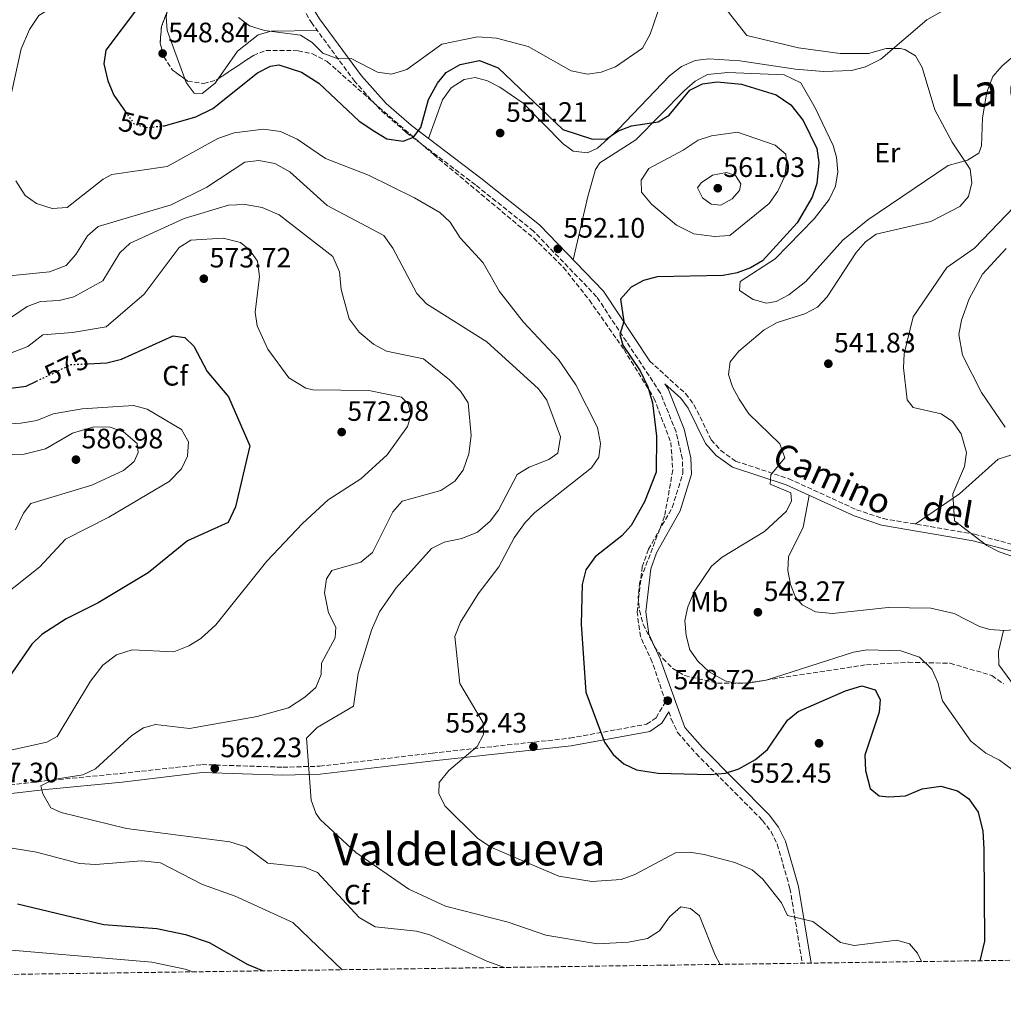
# Model space of a CAD drawing. Units: metres. Extents: x 598313 to 601796, y 4650468 to 4652829.
# Drawn here: x 600109 to 600460, y 4650482 to 4650833 of the extents above; entities that cross this region are included whole.
import ezdxf
from ezdxf.enums import TextEntityAlignment as Align

# ---------------------------------------------------------------- set-up
doc = ezdxf.new("R2010")
doc.units = ezdxf.units.M
doc.header["$MEASUREMENT"] = 0
doc.linetypes.add('DGN Style 3', pattern=[2.435890702152634, 1.739921930109024, -0.6959687720436097])
doc.linetypes.add('DGN Style 5', pattern=[1.217945351076317, 0.5219765790327072, -0.6959687720436097])
for name, color, linetype, lineweight in [('Camino', 7, 'DGN Style 3', 0), ('Cota de curva de nivel directora', 7, 'Continuous', 0), ('Cota de punto acotado terreno', 7, 'Continuous', 0), ('Curva de nivel directora', 30, 'Continuous', 30), ('Curva de nivel directora no vista', 30, 'DGN Style 5', 30), ('Curva de nivel intermedia', 30, 'Continuous', 0), ('Etiqueta de uso rústico', 92, 'Continuous', 0), ('Etiqueta de zona arbolada', 92, 'Continuous', 0), ('Línea de cambio de uso (parcela vista)', 92, 'Continuous', 0), ('Margen derecho', 7, 'Continuous', 0), ('Punto acotado terreno (símbolo)', 7, 'Continuous', 0), ('Texto de Área (paraje) menor', 7, 'Continuous', 0), ('Zona arbolada', 92, 'DGN Style 3', 0)]:
    doc.layers.add(name, color=color, linetype=linetype, lineweight=lineweight)
doc.styles.add('Style-Arial', font='arial.ttf')

# ---------------------------------------------------------------- blocks, each defined once
blk = doc.blocks.new('5PATER')
at = {"layer": 'Punto acotado terreno (símbolo)', "linetype": 'Continuous', "lineweight": 0}
h = blk.add_hatch(color=51, dxfattribs=at)
edge = h.paths.add_edge_path()
edge.add_ellipse((0, 0), major_axis=(-0.1095731443231308, -0.1110710700762829), ratio=0.9994222409660317, start_angle=0, end_angle=360)

msp = doc.modelspace()

# ---------------------------------------------------------------- linework, layer by layer
at = {"layer": 'Camino', "color": 7, "linetype": 'DGN Style 3', "lineweight": 0}
for points in [[(600098.5900000002, 4650559.170000004, 567.429999999993), (600118.3200000002, 4650561.430000001, 565.0700000000071), (600145.510000001, 4650564.100000001, 563.8800000000048), (600174.230000001, 4650567.250000001, 562.3899999999995), (600203.0799999982, 4650566.330000003, 560.3999999999943), (600216.23, 4650566.680000001, 559.279999999999), (600256.4400000009, 4650571.350000002, 556.1900000000023), (600305.4099999992, 4650576.690000002, 550.4100000000036), (600332.7800000013, 4650581.670000002, 548.6499999999943), (600336.1599999986, 4650583.980000001, 548.4100000000036), (600339.5100000014, 4650589.620000003, 549.029999999999), (600334.7600000016, 4650603.850000001, 547.6999999999971), (600330.5799999974, 4650612.930000001, 547.1499999999943), (600329.3799999993, 4650621.660000003, 547.0399999999937), (600331.1999999988, 4650637.809999999, 546.8999999999943), (600333.4099999993, 4650644.060000001, 546.8999999999943), (600341.9099999998, 4650658.989999999, 548.0099999999948), (600345.6900000017, 4650671.210000001, 548.5), (600345.4999999994, 4650676.250000002, 548.6199999999955), (600343.2399999974, 4650685.980000001, 548.7200000000013), (600337.6499999973, 4650699.890000001, 548.6199999999955), (600314.9400000002, 4650734.16, 550.3899999999994), (600292.4600000009, 4650757.530000002, 551.6699999999983), (600271.780000001, 4650774.020000001, 551.6100000000007), (600246.9600000015, 4650792.860000002, 548.9900000000052), (600237.7600000015, 4650800.899999999, 546.929999999993), (600228.699999998, 4650810.95, 545.4700000000012), (600213.55, 4650831.580000003, 544.1900000000024), (600204.0899999985, 4650846.890000002, 543.3699999999953)], [(600333.8799999988, 4650711.180000001, 548.8999999999943), (600346.6900000008, 4650699.530000002, 548.4700000000012), (600349.6499999979, 4650695.630000001, 548.1399999999995), (600355.8099999981, 4650683.100000002, 546.6999999999971), (600359.1599999986, 4650679.32, 546.3200000000071), (600364.4699999995, 4650675.480000001, 545.8099999999977), (600383.4100000004, 4650669.230000001, 543.9600000000065), (600407.6299999986, 4650658.170000004, 541.4799999999959), (600417.07, 4650655.02, 540.4400000000024), (600449.6299999976, 4650649.430000001, 540.0500000000029), (600468.9299999984, 4650644.25, 539.7400000000054)], [(600340.6700000014, 4650586.13, 547.6999999999971), (600341.5599999989, 4650583.480000001, 549.029999999999), (600343.8200000009, 4650578.739999999, 549.3399999999965), (600350.39, 4650571.190000001, 549.6199999999953), (600374.1200000009, 4650547.320000002, 552.25), (600377.1000000006, 4650543.32, 552.6900000000023), (600379.3299999967, 4650538.830000003, 553.1300000000048), (600383.8700000008, 4650523.07, 554.4499999999972), (600388.2600000007, 4650496.410000001, 556.1000000000058)]]:
    msp.add_polyline3d(points, dxfattribs=at)
at = {"layer": 'Curva de nivel directora', "color": 30, "linetype": 'Continuous', "lineweight": 30, "flags": 128}
for points, elevation in [([(600151.3099999991, 4650837.080000003), (600139.9900000002, 4650822.11), (600139.2399999992, 4650817.160000003), (600140.7100000001, 4650811.2), (600142.8600000002, 4650806.039999999), (600147.0199999999, 4650800.130000002)], 550.0000000000001), ([(600160.5000000002, 4650795.050000002), (600160.9000000004, 4650795.090000002), (600172.0800000007, 4650798.260000001), (600178.1499999992, 4650801.310000002), (600194.0500000003, 4650814.020000001), (600198.6399999991, 4650816.320000002), (600201.67, 4650816.810000001), (600209.7399999991, 4650814.24), (600215.9299999983, 4650810.36), (600230.3099999994, 4650796.710000002), (600235.8300000003, 4650793.08), (600240.209999999, 4650790.470000002), (600245.9800000002, 4650789.600000001), (600249.6199999992, 4650791.050000001), (600252.3399999995, 4650794.460000001), (600255.0199999993, 4650804.439999999), (600258.1900000012, 4650810.26), (600261.3499999995, 4650814.11), (600266.3200000004, 4650816.930000001), (600273.169999999, 4650818.390000001), (600279.8399999988, 4650815.750000001), (600302.8700000001, 4650793.790000001), (600313.4299999991, 4650790.310000001), (600318.4400000004, 4650790.440000001), (600322.7499999999, 4650793.320000002), (600327.4300000003, 4650795.090000002), (600336.9299999998, 4650796.530000002), (600340.7799999987, 4650798.949999999), (600348.1900000006, 4650807.800000001)], 550.0000000000003), ([(600348.1900000006, 4650807.800000001), (600352.6299999997, 4650810.100000001), (600357.9600000005, 4650810.78), (600366.6100000008, 4650809.990000002), (600378.9600000001, 4650806.110000002), (600384.2199999995, 4650802.580000003), (600388.5699999991, 4650797.040000001), (600393.4100000006, 4650786.990000002), (600394.1500000004, 4650782.020000001), (600393.4299999984, 4650774.580000003), (600391.7499999999, 4650769.600000001), (600386.4700000003, 4650760.52), (600374.0699999996, 4650746.930000001), (600369.74, 4650744.42), (600365.0300000005, 4650742.640000001), (600360.0599999995, 4650741.770000001), (600336.5499999998, 4650741.270000001), (600331.6500000004, 4650739.890000002), (600327.2699999993, 4650737.529999999), (600323.4400000004, 4650733.250000001), (600324.6499999998, 4650725.330000003), (600323.2699999984, 4650720.710000002), (600324.3099999999, 4650716.830000001), (600330.4299999998, 4650707.7), (600333.2399999995, 4650701.970000002), (600334.8299999987, 4650696.27), (600336.2399999991, 4650684.36), (600336.1099999994, 4650671.550000001), (600331.999999999, 4650660.970000002), (600327.2200000002, 4650652.570000002), (600323.9299999999, 4650648.800000001), (600314.4399999994, 4650641.4), (600311.1200000001, 4650636.78), (600309.8399999995, 4650631.440000001), (600309.379999999, 4650617.400000001), (600311.0499999986, 4650593.060000001), (600317.7599999986, 4650575.310000001), (600320.87, 4650570.869999999), (600324.6599999986, 4650567.57), (600329.2000000007, 4650565.449999999), (600336.8299999991, 4650564.230000001), (600355.4100000003, 4650563.760000002), (600360.8599999996, 4650564.24), (600365.5999999982, 4650565.800000003), (600371.5199999993, 4650569.080000001), (600375.9000000001, 4650572.630000001), (600382.9500000001, 4650583.08), (600386.8399999992, 4650586.220000001), (600403.67, 4650593.61), (600409.4799999993, 4650595.410000003), (600414.229999999, 4650593.869999999), (600415.959999999, 4650590.53), (600415.6399999994, 4650586.000000002), (600410.5999999992, 4650570.600000001), (600410.769999999, 4650565.200000001), (600412.4099999996, 4650558.680000001), (600415.6999999998, 4650556.119999999), (600418.9499999997, 4650555.720000002), (600425.0099999993, 4650556.080000001), (600431.0199999998, 4650558.570000002), (600437.6899999996, 4650559.539999999), (600443.5999999993, 4650557.960000001), (600447.6499999994, 4650555.050000001), (600450.9199999997, 4650550.27), (600452.5699999991, 4650543.52), (600452.9699999992, 4650537.180000001), (600453.2100000005, 4650504.27), (600451.5900000001, 4650497.300000001)], 550.0000000000002), ([(600133.6899999992, 4650710.240000002), (600140.3799999993, 4650710.550000003), (600145.5999999982, 4650711.86), (600164.0000000005, 4650720.230000001), (600168.1699999992, 4650719.550000002), (600171.360000001, 4650716.520000001), (600176.150000001, 4650707.430000001), (600183.7599999995, 4650698.380000002), (600191.2999999988, 4650681.000000001), (600186.2800000008, 4650659.180000002), (600183.6099999998, 4650653.62), (600169.07, 4650647.08), (600155.0699999988, 4650635.609999999), (600137.279999999, 4650624.960000001), (600125.8700000006, 4650619.279999999), (600117.2499999995, 4650613.690000001), (600113.6199999995, 4650610.250000001), (600103.3400000001, 4650595.199999999)], 575.0000000000002), ([(600101.3899999986, 4650700.95), (600111.5799999988, 4650702.24), (600115.3399999985, 4650704.050000001)], 575.0000000000002), ([(600108.4599999986, 4650517.550000002), (600139.3299999986, 4650510.230000001), (600158.16, 4650508.800000001), (600168.4500000008, 4650506.710000001), (600176.7900000003, 4650503.840000001), (600190.6199999994, 4650496), (600196.0799999998, 4650493.690000001)], 575.0000000000002)]:
    msp.add_lwpolyline(points, dxfattribs=dict(at, elevation=elevation))
at = {"layer": 'Curva de nivel directora no vista', "color": 30, "linetype": 'DGN Style 5', "lineweight": 30, "flags": 128}
for points, elevation in [([(600147.0199999999, 4650800.130000002), (600150.1200000001, 4650795.740000002), (600154.9999999994, 4650794.500000002), (600160.5000000002, 4650795.050000002)], 550.0000000000005), ([(600115.3399999985, 4650704.050000001), (600127.5899999995, 4650709.940000001), (600133.6899999992, 4650710.240000002)], 575.0000000000005)]:
    msp.add_lwpolyline(points, dxfattribs=dict(at, elevation=elevation))
at = {"layer": 'Curva de nivel intermedia', "color": 30, "linetype": 'Continuous', "lineweight": 0, "flags": 128}
for points, elevation in [([(600103.1200000009, 4650792.269999999), (600109.850000001, 4650822.499999999), (600112.8200000017, 4650829.439999999), (600116.160000001, 4650834.46), (600120.9800000022, 4650837.430000001), (600137.7599999995, 4650841.119999998), (600141.3100000012, 4650844.869999999), (600142.8400000001, 4650850.609999999), (600143.1500000008, 4650858.49), (600144.6000000014, 4650863.279999998), (600152.4500000014, 4650878.699999998), (600153.3200000008, 4650883.890000001), (600153.2699999994, 4650888.890000001), (600151.230000001, 4650894.990000002), (600148.01, 4650899.689999999), (600137.7599999995, 4650907.140000002), (600134.6300000002, 4650911.050000001), (600132.9000000004, 4650917.09), (600131.8600000008, 4650928.230000001), (600128.5900000008, 4650932.03), (600075.750000001, 4650944.649999999)], 555.0000000000001), ([(600187.3, 4650833.779999998), (600191.2600000009, 4650830.73), (600196.5400000003, 4650829.050000001), (600209.3600000013, 4650827.390000001), (600213.5900000002, 4650824.8), (600217.360000001, 4650820.960000002), (600222.0700000006, 4650819.27), (600227.4300000005, 4650819.089999998), (600236.8099999994, 4650814.260000001), (600241.7900000016, 4650813.480000001), (600247.3400000016, 4650815.199999999), (600259.72, 4650824.24), (600272.540000001, 4650826.810000001), (600279.2100000007, 4650826.399999999), (600290.6000000011, 4650823.409999999), (600305.8300000017, 4650814.67), (600311.6600000011, 4650813.529999999), (600316.6000000008, 4650814.249999999), (600321.7199999995, 4650816.140000001), (600331.2600000014, 4650822.800000001), (600333.9700000006, 4650827.75), (600337.9500000012, 4650839.25)], 545), ([(600361.51, 4650836.220000001), (600368.4500000003, 4650827.350000001), (600386.9400000019, 4650822.929999999), (600401.7600000012, 4650820.899999999), (600411.8300000007, 4650820.84), (600418.1500000019, 4650822.699999998), (600423.1400000007, 4650822.699999998), (600424.7700000001, 4650822.350000001), (600428.6399999993, 4650820.069999999)], 545), ([(600428.6399999993, 4650820.069999999), (600430.9700000006, 4650815.91), (600435.5000000013, 4650800.829999999), (600441.7000000017, 4650789.220000001), (600448.13, 4650779.689999999), (600448.6399999997, 4650774.720000001), (600447.4800000018, 4650769.829999999), (600444.4100000008, 4650766.289999999), (600434.110000001, 4650760.980000001), (600414.6100000013, 4650756.449999999), (600410.8000000003, 4650753.680000001), (600407.4500000019, 4650749.95), (600397.0800000008, 4650734.119999998), (600393.680000001, 4650730.460000001), (600389.1400000014, 4650728.079999999), (600379.3300000011, 4650724.929999999), (600374.72, 4650722.32), (600365.6400000007, 4650714.779999999), (600362.5400000005, 4650710.859999998), (600361.9900000006, 4650706.38), (600363.3400000007, 4650702.05), (600365.7300000001, 4650697.66), (600369.1600000011, 4650692.369999999), (600380.2600000009, 4650681.689999999), (600382.0700000015, 4650676.699999998), (600377.0900000016, 4650670.580000001), (600376.8500000001, 4650667.279999999), (600384.1600000013, 4650664.230000001), (600384.4299999997, 4650661.390000001), (600382.6200000013, 4650657.599999999), (600374.8200000006, 4650650.390000001), (600359.7399999998, 4650641.210000001), (600355.900000002, 4650637.999999999), (600349.7000000017, 4650628.869999998), (600347.4700000009, 4650623.579999999), (600346.3900000014, 4650618.689999999), (600346.8499999995, 4650613.359999998), (600348.2100000008, 4650608.230000001), (600351.0400000005, 4650604.119999997), (600355.0700000006, 4650600.3), (600360.7099999998, 4650597.169999998), (600363.9000000017, 4650596.390000001), (600368.9000000019, 4650596.359999999), (600375.3200000012, 4650597.32), (600406.4900000008, 4650607.37), (600411.4100000005, 4650608.239999999), (600423.3799999999, 4650607.890000001), (600430.0400000007, 4650605.56), (600434.4000000015, 4650601.279999999), (600436.61, 4650596.560000001), (600438.2100000003, 4650590.009999999), (600448.3100000012, 4650575.640000001), (600453.6599999999, 4650571.369999998), (600458.5599999994, 4650568.890000002), (600463.0900000001, 4650565.569999999)], 545), ([(600430.7200000002, 4650497.01), (600429.3099999998, 4650500.029999999), (600426.4700000011, 4650503.310000001), (600422.0000000007, 4650504.640000001), (600406.7700000004, 4650502.679999999), (600401.8399999995, 4650503.81), (600392.0400000004, 4650511.269999999), (600382.9800000011, 4650513.460000001), (600380.8100000009, 4650517.980000001), (600374.2100000003, 4650526.409999999), (600370.4199999995, 4650529.670000001), (600364.2200000014, 4650532.319999999), (600353.3099999991, 4650535.17), (600348.060000001, 4650536.060000001), (600343.0600000009, 4650535.739999999), (600328.5900000003, 4650528.07), (600323.6399999994, 4650526.230000001), (600313.2800000015, 4650525.509999999), (600301.4999999999, 4650527.480000001), (600277.2000000012, 4650537.829999999), (600272.4699999995, 4650541.01), (600260.88, 4650552.539999999), (600258.7000000007, 4650556.910000001), (600258.79, 4650560.84), (600262.3000000016, 4650565.13), (600272.3200000018, 4650573.659999999), (600274.5700000004, 4650577.98), (600274.5100000001, 4650582.180000001), (600266.1600000017, 4650596.189999999), (600264.4000000004, 4650612.980000001), (600266.4400000012, 4650618.060000001), (600272.7700000012, 4650628.139999999), (600280.0500000011, 4650637.789999999), (600285.5000000005, 4650648.140000001), (600289.4299999999, 4650653.59), (600292.860000001, 4650657.230000001), (600313.1500000019, 4650673.09), (600315.7500000015, 4650676.869999998), (600316.27, 4650681.84), (600315.2400000019, 4650687.460000001), (600307.5000000015, 4650702.749999999), (600301.3900000004, 4650711.699999999), (600288.9000000001, 4650725.079999999), (600280.3500000007, 4650736.029999999), (600274.5300000003, 4650746.250000001), (600266.2900000013, 4650755.130000001), (600262.7500000009, 4650760.71), (600259.1000000008, 4650764.13), (600250.0700000006, 4650769.430000001), (600233.5900000007, 4650777.46), (600218.2999999998, 4650783.399999999), (600208.1699999999, 4650790.289999999), (600202.2900000014, 4650793.050000001), (600196.2300000018, 4650793.909999999), (600185.76, 4650792.65), (600179.9000000015, 4650790.519999999), (600161.8100000002, 4650780.569999999), (600142.1699999995, 4650777.720000001), (600139.0600000004, 4650776.109999998), (600126.2000000014, 4650765.989999999), (600120.8900000006, 4650765.569999999), (600115.3400000007, 4650767.34), (600111.2900000005, 4650770.240000002), (600107.8799999997, 4650775.489999999)], 555.0000000000001), ([(600356.9200000013, 4650755.649999999), (600349.61, 4650756.57), (600343.4200000007, 4650759.630000001), (600334.5500000016, 4650767.140000001), (600330.9100000004, 4650771.449999998), (600330.820000001, 4650775.659999999), (600333.5999999995, 4650779.82), (600345.7600000009, 4650786.41), (600351.1900000002, 4650789.929999998), (600355.9199999999, 4650791.539999997), (600365.1800000002, 4650792.84), (600378.6000000002, 4650788.24), (600382.3600000021, 4650784.939999999), (600382.6600000015, 4650782.08), (600381.9700000009, 4650777.140000001), (600379.5600000013, 4650771.850000001), (600376.4400000012, 4650767.42), (600362.430000001, 4650755.92), (600356.9200000013, 4650755.649999999)], 555.0000000000001), ([(600358.9800000021, 4650495.990000002), (600357.2099999996, 4650499.33), (600351.5700000002, 4650513.369999999), (600348.4600000011, 4650515.890000001), (600344.9000000004, 4650516.489999999), (600340.8900000005, 4650512.949999999), (600337.35, 4650507.949999999), (600333.13, 4650505.289999999), (600326.3399999995, 4650503.970000001), (600315.2599999997, 4650503.289999999), (600296.890000001, 4650506.4), (600283.4000000017, 4650511.109999999), (600261.1300000004, 4650516.730000001), (600248.0600000012, 4650522.769999999), (600229.0700000012, 4650535.869999998), (600216.4300000012, 4650547.710000001), (600214.8600000021, 4650549.890000001), (600213.1800000012, 4650554.619999999), (600211.5400000006, 4650576.689999999), (600215.3700000017, 4650580.519999999), (600228.3300000012, 4650588.140000001), (600229.9400000006, 4650599.810000001), (600234.6800000014, 4650615.210000001), (600237.5300000013, 4650621.779999998), (600243.4700000002, 4650630.279999998), (600256.0699999998, 4650644.390000002), (600260.5800000004, 4650646.589999998), (600266.8700000002, 4650647.9), (600272.5099999997, 4650650.180000001), (600276.9500000009, 4650654.099999999), (600279.9900000008, 4650658.06), (600286.5700000012, 4650670.76), (600290.8600000005, 4650673.399999999), (600297.9500000004, 4650676.079999999), (600301.0599999996, 4650678.350000001), (600302.1100000001, 4650684.199999999), (600297.1400000014, 4650697.26), (600294.24, 4650701.319999999), (600275.810000001, 4650718.009999999), (600254.3200000019, 4650731.65), (600250.890000001, 4650735.31), (600242.2499999999, 4650751.480000001), (600239.1000000003, 4650755.949999999), (600218.8400000007, 4650766.66), (600205.5700000004, 4650778.71), (600200.2599999997, 4650781.689999999), (600194.4999999995, 4650782.769999999), (600189.5199999996, 4650782.109999999), (600176.0200000014, 4650773.24), (600163.2899999997, 4650766.92), (600137.240000001, 4650759.140000001), (600133.420000001, 4650755.88), (600129.3000000016, 4650749.179999999), (600125.8900000007, 4650745.300000001), (600119.9500000018, 4650743.039999999), (600096.0100000009, 4650740.609999999)], 560), ([(600359.1699999998, 4650766.84), (600355.7700000001, 4650767.179999999), (600352.6900000002, 4650769.449999999), (600350.9199999998, 4650772.95), (600352.1900000017, 4650774.74), (600356.1900000003, 4650777.46), (600361.1900000004, 4650778.5), (600364.4300000014, 4650777.390000002), (600366.3899999994, 4650774.460000001), (600365.8200000017, 4650772.08), (600363.3000000004, 4650769.009999999), (600359.1699999998, 4650766.84)], 560), ([(600466.6799999998, 4650769.17), (600449.6200000009, 4650751.449999999), (600439.8200000018, 4650744.569999999), (600427.7600000009, 4650726.939999999), (600424.5500000011, 4650713.720000001), (600424.3099999997, 4650708.720000001), (600425.6200000017, 4650697.309999999), (600427.8100000002, 4650694.570000002), (600437.7099999996, 4650692.419999998), (600441.8200000002, 4650689.600000001), (600444.8399999999, 4650685.179999999), (600446.7700000011, 4650678.63), (600446.02, 4650673.550000002), (600441.9200000007, 4650663.849999999), (600442.530000001, 4650654.189999998), (600453.9900000007, 4650645.439999999), (600458.4600000011, 4650643.189999999), (600469.8400000003, 4650639.21)], 540.0000000000001), ([(600282.0899999996, 4650494.909999999), (600275.7599999995, 4650497.16), (600255.5500000013, 4650506.57), (600250.700000001, 4650507.819999999), (600235.9600000001, 4650509.34), (600230.3000000005, 4650512.759999999), (600215.5100000004, 4650528.77), (600210.87, 4650530.699999998), (600197.7100000015, 4650532.130000002), (600189.8900000006, 4650537.960000001), (600184.2500000013, 4650539.7), (600147.3700000008, 4650544.439999999), (600124.0600000002, 4650550.140000001), (600120.4400000013, 4650551.859999999), (600117.6000000006, 4650556.819999999), (600116.8899999997, 4650559.680000001), (600121.3399999999, 4650561.989999999), (600131.8000000005, 4650563.560000001), (600136.3600000005, 4650565.769999999), (600149.2200000016, 4650577.630000001), (600153.4100000003, 4650580.38), (600157.6600000015, 4650581.58), (600169.7699999996, 4650580.119999998), (600193.8899999994, 4650584.430000001), (600205.100000001, 4650587.539999999), (600210.9400000017, 4650591.310000001), (600214.850000001, 4650594.720000001), (600216.7500000009, 4650599.34), (600216.9200000007, 4650603.429999999), (600221.7799999999, 4650612.460000002), (600222.0199999991, 4650616.330000001), (600219.4000000019, 4650621.449999999), (600217.9199999998, 4650628.499999999), (600218.6500000008, 4650633.479999999), (600220.610000001, 4650636.51), (600230.9100000006, 4650639.42), (600235.0599999991, 4650642.949999999), (600242.2800000011, 4650657.429999999), (600245.5900000014, 4650661.189999999), (600259.4500000017, 4650665.06), (600264.3500000013, 4650668.350000001), (600267.4, 4650672.3), (600269.3800000004, 4650678.100000001), (600270.1900000017, 4650684.689999999), (600269.11, 4650696.27), (600266.3800000007, 4650700.480000001), (600262.5499999997, 4650704.439999999), (600253.2699999993, 4650711.980000001), (600240.0500000003, 4650714.71), (600235.4700000006, 4650717.2), (600230.3300000017, 4650721.449999999), (600226.7000000018, 4650726.230000001), (600223.91, 4650736.670000001), (600223.3400000001, 4650743.039999999), (600220.8700000002, 4650748.449999998), (600201.8300000011, 4650763.350000001), (600195.7500000013, 4650766.019999999), (600189.6400000004, 4650767.050000001), (600183.6700000003, 4650766.800000001), (600167.8800000009, 4650762.09), (600148.6400000004, 4650753.300000001), (600145.0100000005, 4650749.82), (600138.9700000009, 4650739.769999999), (600128.610000001, 4650734.050000001), (600123.3899999995, 4650732.75), (600116.6600000017, 4650732.380000001), (600111.9499999998, 4650730.67), (600103.7100000011, 4650725.029999999)], 565.0000000000001), ([(600105.9700000008, 4650714.010000001), (600112.2300000016, 4650716.390000001), (600117.4999999999, 4650720.56), (600128.0800000011, 4650721.38), (600140.1199999999, 4650723.430000001), (600153.6900000018, 4650735.07), (600166.0999999995, 4650751.689999999), (600170.2900000003, 4650754.359999999), (600181.8700000008, 4650755.010000001), (600187.9600000016, 4650753.510000001), (600191.1800000003, 4650750.88), (600194.0500000003, 4650746.789999999), (600194.7300000021, 4650741.409999999), (600193.1800000009, 4650728.680000001), (600193.9699999999, 4650723.76), (600197.7600000007, 4650715.4), (600205.1900000004, 4650705.199999999), (600211.2700000001, 4650701.529999999), (600213.8200000006, 4650700.890000001), (600233.6900000012, 4650700.67), (600245.3700000001, 4650698.349999999), (600247.820000002, 4650695.900000001), (600248.8400000012, 4650692.119999999), (600247.5000000002, 4650687.880000001), (600240.2600000005, 4650677.76), (600230.9199999997, 4650669.210000001), (600219.2200000007, 4650661.710000002), (600210.1000000011, 4650653.23), (600197.4400000012, 4650639.769999999), (600179.1600000019, 4650617.130000001), (600173.850000001, 4650612.23), (600169.5500000005, 4650609.58), (600164.2300000007, 4650607.529999998), (600149.3700000013, 4650608.21), (600143.7600000009, 4650606.42), (600138.9199999997, 4650602.67), (600134.5499999998, 4650597.03), (600122.6900000023, 4650577.3), (600118.9500000004, 4650575.230000001), (600106.6700000004, 4650572.49)], 570.0000000000001), ([(600097.9100000008, 4650688.300000002), (600109.6900000002, 4650689.039999999), (600115.4500000002, 4650690.050000002), (600121.2599999994, 4650692.409999999), (600131.5600000013, 4650694.100000001), (600149.9099999999, 4650695.349999999), (600154.7400000002, 4650694.029999998), (600166.950000001, 4650686.75), (600169.440000001, 4650682.359999998), (600169.0900000001, 4650677.239999999)], 580.0000000000001), ([(600098.6700000007, 4650677.640000001), (600110.9100000005, 4650677.930000001), (600118.5200000014, 4650679.899999999), (600128.1100000002, 4650685.51), (600135.7700000001, 4650687.749999999), (600141.5999999995, 4650687.56), (600146.3200000003, 4650685.979999999), (600151.2199999997, 4650681.759999999), (600151.5000000015, 4650678.609999999), (600150.0700000009, 4650675.399999999), (600146.2599999999, 4650672.149999999), (600134.97, 4650666.96), (600113.2199999995, 4650660.42)], 585), ([(600169.0900000001, 4650677.239999999), (600166.9300000009, 4650672.730000001), (600162.6200000015, 4650668.210000002), (600141.0400000007, 4650655.560000001), (600125.6200000002, 4650647.659999999), (600116.5200000008, 4650637.819999999), (600098.3900000014, 4650623.480000001)], 580.0000000000001), ([(600113.2199999995, 4650660.42), (600110.6800000003, 4650656.98), (600107.8600000017, 4650650.949999999)], 585), ([(600104.5, 4650537.76), (600115.3200000006, 4650536.000000001), (600130.6000000002, 4650531.99), (600136.3400000002, 4650531.66), (600152.8899999994, 4650532.949999999), (600159.49, 4650532.27), (600174.4099999998, 4650524.51), (600186.1600000003, 4650520.279999998), (600206.7100000003, 4650510.88), (600224.240000001, 4650494.09)], 570.0000000000001), ([(600095.100000001, 4650502.019999999), (600156.3899999998, 4650496.789999999), (600168.2800000008, 4650494.31), (600170.99, 4650493.34)], 580.0000000000001)]:
    msp.add_lwpolyline(points, dxfattribs=dict(at, elevation=elevation))
at = {"layer": 'Línea de cambio de uso (parcela vista)', "color": 92, "linetype": 'Continuous', "lineweight": 0}
for points in [[(600255.0499999998, 4650790.59, 549.6399999999994), (600259.9800000006, 4650804.380000001, 551.5399999999936), (600263.0499999998, 4650808.689999999, 551.8899999999994), (600267.7599999999, 4650811.619999999, 551.8399999999965), (600271.6200000001, 4650812.279999999, 551.7299999999959), (600276.0300000003, 4650811.130000001, 551.6199999999953), (600280.5, 4650808.83, 551.5), (600288.8099999996, 4650803.17, 551.279999999999), (600303.0199999996, 4650788.689999999, 551.320000000007), (600306.5899999999, 4650786.109999999, 551.279999999999), (600311.6600000003, 4650785.470000001, 550.75), (600315.2199999997, 4650787.09, 550.3699999999953), (600322.6200000001, 4650793.83, 550.3500000000058), (600340.9699999997, 4650812.939999999, 549.1199999999953), (600345.1600000003, 4650816.220000001, 548.9499999999971), (600350.0300000003, 4650818.42, 548.8899999999994), (600354.9900000002, 4650818.99, 548.9100000000036), (600366.0099999999, 4650818.300000001, 548.75), (600385.8300000001, 4650815.279999999, 548.070000000007), (600395.8499999996, 4650814.51, 547.4199999999983), (600405.8200000003, 4650814.800000001, 546.6499999999943), (600410.7699999996, 4650816.100000001, 546.279999999999), (600416.2199999997, 4650818.930000001, 545.8699999999953), (600432.7000000002, 4650832.880000001, 544.4900000000052), (600452.4000000004, 4650844.050000001, 543.75)], [(600168.1136999996, 4650811.817600001, 548.588499999998), (600161.8399999999, 4650829.039999999, 547.1199999999953), (600161.4600000001, 4650833.99, 546.8600000000006), (600161.8932999996, 4650835.892300001, 546.7755000000034)], [(600215.4100000003, 4650829.060000001, 544.3500000000058), (600198.9699999997, 4650828.91, 544.8600000000006), (600194.29, 4650827.609999999, 545.2899999999936), (600186.9000000004, 4650821.74, 546.6300000000047), (600180.0756000001, 4650811.873000001, 548.1083000000071)], [(600474.0800000001, 4650828.99, 544.7200000000012), (600459.4699999997, 4650816.449999999, 544.9700000000012), (600456.2199999997, 4650812.640000001, 544.9700000000012), (600453.9900000002, 4650807.16, 544.9100000000036), (600452.4600000001, 4650797.99, 544.779999999999), (600452.1799999997, 4650787.949999999, 544.8300000000017), (600451.1500000004, 4650785.359999999, 544.8999999999943), (600447.0999999996, 4650782.800000001, 545.9199999999983), (600440.2000000002, 4650780.960000001, 547.7299999999959), (600411.6299999999, 4650761.609999999, 547.9400000000023), (600402.7100000001, 4650754.34, 548.429999999993), (600389.5099999999, 4650739.550000001, 548.7400000000052), (600383.4199999999, 4650734.779999999, 548.9400000000023), (600378.9299999997, 4650732.449999999, 549.1300000000047), (600375.5199999996, 4650731.890000001, 549.2299999999959), (600370.7100000001, 4650733.180000001, 549.1499999999943), (600365.8700000001, 4650736.4, 549.029999999999), (600366.1500000004, 4650739.609999999, 549.1199999999953), (600378.6299999999, 4650747.619999999, 549.4199999999983), (600392.4299999997, 4650761.9, 549.570000000007), (600397.8600000005, 4650768.850000001, 549.5), (600400.0700000003, 4650773.52, 549.3099999999977), (600400.8899999997, 4650778.680000001, 548.9799999999959), (600400.4800000006, 4650783.890000001, 548.6600000000036), (600399.2800000003, 4650788.039999999, 548.4900000000052), (600392.8099999996, 4650801.49, 548.320000000007), (600387.6900000004, 4650810.42, 548.4100000000036), (600381.8099999996, 4650813.27, 548.4700000000012), (600361.7000000002, 4650814.09, 548.9100000000036), (600354.5199999996, 4650813.369999999, 549.6100000000006), (600350.0800000001, 4650810.980000001, 549.929999999993), (600346.2800000003, 4650807.730000001, 550.2100000000064), (600328.9400000004, 4650790.109999999, 550.679999999993), (600316.04, 4650781.949999999, 551.7400000000052), (600314.5099999999, 4650779.529999999, 551.9600000000064), (600311.8399999999, 4650769.91, 553.0200000000041), (600306.6200000001, 4650747.27, 550.9900000000052)], [(600180.0756000001, 4650811.873000001, 548.1083000000071), (600178.9600000001, 4650810.26, 548.3500000000058), (600174.3300000001, 4650806.680000001, 548.8899999999994), (600171.4800000006, 4650806.779999999, 549.029999999999), (600168.5899999999, 4650810.51, 548.6999999999971), (600168.1136999996, 4650811.817600001, 548.588499999998)], [(600460.5199999996, 4650687.57, 537.8699999999953), (600452.0999999996, 4650699.939999999, 538.0599999999977), (600445.3300000001, 4650713.289999999, 538.1600000000036), (600444.0700000003, 4650720.710000001, 538.1999999999971), (600445.0199999996, 4650725.77, 538.1999999999971), (600447.6799999997, 4650733.430000001, 538.0500000000029), (600452.5099999999, 4650742.140000001, 537.570000000007), (600460.9699999997, 4650751.289999999, 537.4900000000052)], [(600428.4900000002, 4650653.060000001, 540.3099999999977), (600444.2599999999, 4650663.880000001, 539.7400000000052), (600458.1200000001, 4650676.24, 538.8000000000029), (600472.7400000002, 4650680.779999999, 537.4499999999971)], [(600390.6600000003, 4650663.289999999, 543.1199999999953), (600388.5800000001, 4650651.91, 542.320000000007), (600383.3600000005, 4650641.4, 542.6699999999983), (600383.0700000003, 4650636.470000001, 542.7299999999959), (600384.0999999996, 4650631.539999999, 542.6999999999971), (600385.8799999999, 4650626.930000001, 542.3999999999943), (600388.25, 4650624.230000001, 542.2200000000012), (600392.9600000001, 4650621.779999999, 542.1300000000047), (600399.0099999999, 4650621.109999999, 542.0099999999948), (600418.8899999997, 4650623.27, 541.5599999999977), (600434.0599999996, 4650623.029999999, 541.3999999999943), (600442.3799999999, 4650621.199999999, 541.4100000000036), (600451.3899999997, 4650616.5, 541.4600000000064), (600455.1500000004, 4650615.4, 541.4799999999959), (600460.1500000004, 4650615.100000001, 541.4799999999959), (600465.4600000001, 4650615.42, 541.4799999999959), (600475.2800000003, 4650618.710000001, 541.5899999999965), (600480.0999999996, 4650619.17, 541.6900000000023), (600509.1399999997, 4650608.199999999, 542.3000000000029), (600514.0099999999, 4650607.9, 542.3099999999977), (600516.6294, 4650608.937100001, 542.3099999999977)], [(600492.8167000003, 4650583.158399999, 542.4765000000043), (600484.7100000001, 4650580.99, 542.570000000007), (600479.3899999997, 4650580.609999999, 542.7100000000064), (600474.6699999999, 4650581.850000001, 542.8300000000017), (600472.4199999999, 4650583.550000001, 542.8800000000047), (600458.3600000005, 4650602.850000001, 542.6699999999983), (600458.1299999999, 4650607.59, 542.320000000007), (600459.9299999997, 4650615.109999999, 541.4799999999959)]]:
    msp.add_polyline3d(points, dxfattribs=at)
at = {"layer": 'Margen derecho', "color": 7, "linetype": 'Continuous', "lineweight": 0}
for points in [[(600147.9999999988, 4650932.24, 553.0800000000019), (600152.6399999991, 4650929.140000002, 551.3699999999953), (600160.9699999974, 4650921.230000001, 550.7599999999948), (600163.9499999991, 4650916.440000001, 550.6300000000048), (600172.9699999981, 4650896.600000002, 550.100000000006), (600178.850000001, 4650889.480000001, 547.779999999999), (600195.0599999984, 4650871.870000003, 545.1000000000059), (600201.0599999976, 4650862.140000001, 544.320000000007), (600206.8500000011, 4650848.309999999, 543.3699999999953), (600216.1200000005, 4650833.309999999, 544.1900000000024), (600231.1000000007, 4650812.91, 545.4700000000012), (600239.9299999997, 4650803.100000002, 546.929999999993), (600248.9200000018, 4650795.25, 548.9900000000052), (600273.6799999987, 4650776.460000001, 551.6100000000007), (600294.5500000007, 4650759.82, 551.6699999999983), (600317.3599999986, 4650736.109999999, 550.3899999999994), (600333.8799999988, 4650711.180000001, 548.8999999999943)], [(600391.3799999988, 4650496.449999999, 556.1300000000048), (600386.8999999972, 4650523.750000002, 554.4499999999972), (600382.2300000002, 4650539.960000001, 553.1300000000048), (600379.739999998, 4650544.95, 552.6900000000023), (600376.4699999979, 4650549.350000001, 552.25), (600352.6599999988, 4650573.300000001, 549.6199999999953), (600346.4299999992, 4650580.449999999, 549.3399999999965), (600337.6400000006, 4650604.989999999, 547.6999999999971), (600333.5900000005, 4650613.81, 547.1499999999943), (600332.4999999997, 4650621.699999999, 547.0399999999937), (600334.2399999986, 4650637.110000002, 546.8999999999943), (600336.2300000002, 4650642.770000001, 546.8999999999943), (600344.760000002, 4650657.750000001, 548.0099999999948), (600348.8000000009, 4650670.800000002, 548.5), (600348.5799999973, 4650676.66, 548.6199999999955), (600346.199999999, 4650686.910000001, 548.7200000000013), (600340.3999999987, 4650701.330000003, 548.6199999999955), (600339.27, 4650703.04, 550.3899999999994), (600344.9200000005, 4650697.91, 548.4700000000012), (600347.6099999995, 4650694.370000003, 548.1399999999995), (600353.800000001, 4650681.760000004, 546.6999999999971), (600357.5499999993, 4650677.539999999, 546.3200000000071), (600363.3699999999, 4650673.330000003, 545.8099999999977), (600382.5299999998, 4650667, 543.9600000000065), (600406.7600000014, 4650655.949999999, 541.4799999999959), (600416.48, 4650652.699999999, 540.4400000000024), (600449.109999999, 4650647.100000002, 540.0500000000029), (600468.4600000012, 4650641.91, 539.7400000000054)], [(600098.979999999, 4650556.120000003, 567.429999999993), (600118.6499999987, 4650558.38, 565.0700000000071), (600145.8099999984, 4650561.050000003, 563.8800000000048), (600174.3400000005, 4650564.460000001, 562.3899999999995), (600203.0699999993, 4650563.54, 560.3999999999943), (600216.4299999989, 4650563.890000002, 559.279999999999), (600256.7600000005, 4650568.580000003, 556.1900000000023), (600305.8099999971, 4650573.930000001, 550.4100000000036), (600333.8599999987, 4650579.039999999, 548.6499999999943), (600338.2399999974, 4650582.030000002, 548.4100000000036), (600340.6700000014, 4650586.13, 547.6999999999971)]]:
    msp.add_polyline3d(points, dxfattribs=at)
at = {"layer": 'Zona arbolada', "color": 92, "linetype": 'DGN Style 3', "lineweight": 0, "extrusion": (0.02205115059078091, 0.06149765446096921, 0.9978636105467631), "elevation": 299796.0247725617, "flags": 128}
msp.add_lwpolyline([(1004839.290640719, -4570655.252662499), (1004839.40482487, -4570649.534680593), (1004837.846947424, -4570643.696229103), (1004835.008433806, -4570639.563464842)], dxfattribs=at)
at = {"layer": 'Zona arbolada', "color": 92, "linetype": 'DGN Style 3', "lineweight": 0, "extrusion": (0.09413971434752247, 0.0950219747306421, 0.9910138942017191), "elevation": 498972.5556530324, "flags": 128}
msp.add_lwpolyline([(2846899.880681593, -3692763.806096769), (2846894.356575341, -3692762.60991529), (2846889.016707112, -3692763.456213687)], dxfattribs=at)
at = {"layer": 'Zona arbolada', "color": 92, "linetype": 'DGN Style 3', "lineweight": 0}
for points in [[(600163.3300000001, 4650839.66, 547.1699999999983), (600159.8600000005, 4650830.560000001, 547.8099999999977), (600159.3600000005, 4650824.550000001, 548.1900000000023), (600160.6399999997, 4650819.710000001, 548.4600000000064), (600163.7300000006, 4650814.980000001, 548.6199999999953), (600169.1500000004, 4650811.07, 548.4799999999959), (600174.8700000001, 4650810.189999999, 548.029999999999), (600179.3200000003, 4650811.369999999, 547.6399999999994), (600192.5999999996, 4650820.210000001, 546.2200000000012), (600197.0700000003, 4650821.970000001, 545.8000000000029), (600208.5700000003, 4650821.9, 545.529999999999), (600213.6900000004, 4650820.800000001, 545.7700000000041), (600218.9199999999, 4650818, 546.2100000000064), (600237.3099999996, 4650801.76, 551.2700000000041), (600256.8799999999, 4650784.82, 551.6199999999953), (600292.5300000003, 4650755.050000001, 551.5399999999936), (600303.1100000005, 4650744.619999999, 551.279999999999), (600312.3700000001, 4650732.92, 550.7299999999959), (600324.7100000001, 4650715.289999999, 550.0399999999936), (600335.3799999999, 4650697.980000001, 549.679999999993), (600341.3899999997, 4650682.199999999, 549.3999999999943), (600342.1100000005, 4650672.279999999, 549.279999999999), (600339.1600000003, 4650655.83, 549.0899999999965), (600330.3300000001, 4650632.470000001, 547.4499999999971), (600329.7699999996, 4650627.230000001, 547.2700000000041), (600330.2000000002, 4650622.230000001, 547.1399999999994), (600331.5499999998, 4650617.230000001, 547.0500000000029), (600335.54, 4650609.289999999, 547.0200000000041), (600338.54, 4650605.08, 547.0099999999948), (600342.0999999996, 4650601.560000001, 547), (600346.3700000001, 4650598.980000001, 546.9900000000052), (600357.9800000006, 4650596.34, 546.9600000000064), (600368.0199999996, 4650596.32, 546.929999999993), (600411.1200000001, 4650602.869999999, 546.1600000000036), (600426.0700000003, 4650603.779999999, 545.4600000000064), (600440.9600000001, 4650603.380000001, 544.5599999999977), (600455.8700000001, 4650599.039999999, 543.4600000000064), (600459.9400000004, 4650596.09, 543.320000000007)], [(600180.0756000001, 4650811.873000001, 547.5592000000033), (600192.5999999996, 4650820.210000001, 546.2200000000012), (600197.0700000003, 4650821.970000001, 545.8000000000029), (600208.5700000003, 4650821.9, 545.529999999999), (600213.6900000004, 4650820.800000001, 545.7700000000041), (600218.9199999999, 4650818, 546.2100000000064), (600237.3099999996, 4650801.76, 551.2700000000041), (600256.8799999999, 4650784.82, 551.6199999999953), (600292.5300000003, 4650755.050000001, 551.5399999999936), (600303.1100000005, 4650744.619999999, 551.279999999999), (600312.3700000001, 4650732.92, 550.7299999999959), (600324.7100000001, 4650715.289999999, 550.0399999999936), (600335.3799999999, 4650697.980000001, 549.679999999993), (600341.3899999997, 4650682.199999999, 549.3999999999943), (600342.1100000005, 4650672.279999999, 549.279999999999), (600339.1600000003, 4650655.83, 549.0899999999965), (600330.3300000001, 4650632.470000001, 547.4499999999971), (600329.7699999996, 4650627.230000001, 547.2700000000041), (600330.2000000002, 4650622.230000001, 547.1399999999994), (600331.5499999998, 4650617.230000001, 547.0500000000029), (600335.54, 4650609.289999999, 547.0200000000041), (600338.54, 4650605.08, 547.0099999999948), (600342.0999999996, 4650601.560000001, 547), (600346.3700000001, 4650598.980000001, 546.9900000000052), (600357.9800000006, 4650596.34, 546.9600000000064), (600368.0199999996, 4650596.32, 546.929999999993), (600411.1200000001, 4650602.869999999, 546.1600000000036), (600426.0700000003, 4650603.779999999, 545.4600000000064), (600440.9600000001, 4650603.380000001, 544.5599999999977), (600455.8700000001, 4650599.039999999, 543.4600000000064), (600459.9400000004, 4650596.09, 543.320000000007)], [(600168.1136999996, 4650811.817600001, 548.5068000000028), (600169.1500000004, 4650811.07, 548.4799999999959), (600174.8700000001, 4650810.189999999, 548.029999999999), (600179.3200000003, 4650811.369999999, 547.6399999999994), (600180.0756000001, 4650811.873000001, 547.5592000000033)], [(600537.75, 4650498.520099999, 552.2774000000063), (600038.2967999997, 4650491.467800001, 572.1309000000037), (599933.5122999996, 4650489.9882, 576.296100000007), (599879.0099999999, 4650489.2193, 578.4625999999989), (599862.2000000002, 4650488.980900001, 579.130799999999), (599674.5499999998, 4650486.330900001, 586.5899999999965), (599658.2400000002, 4650486.1009, 587.2382999999973), (599350.7800000003, 4650481.76, 599.4600000000064)]]:
    msp.add_polyline3d(points, dxfattribs=at)

# ---------------------------------------------------------------- block references
at = {"layer": 'Punto acotado terreno (símbolo)', "color": 7, "linetype": 'Continuous', "lineweight": 0, "xscale": 10, "yscale": 10, "zscale": 10}
for p in [(600160.2499999999, 4650820.890000002, 548.8399999999965), (600280.5599999985, 4650792.530000002, 551.210000000007), (600358.1299999983, 4650772.850000001, 561.0299999999993), (600301.1199999999, 4650751.210000001, 552.1000000000063), (600174.9299999983, 4650740.570000002, 573.7200000000021), (600397.539999999, 4650710.250000001, 541.820000000007), (600224.0799999977, 4650685.870000003, 572.9799999999964), (600129.3500000008, 4650676.039999999, 586.9799999999964), (600372.4299999989, 4650621.600000001, 543.2700000000041), (600340.3000000004, 4650590.059999999, 548.7200000000012), (600394.2199999975, 4650574.859999999, 552.4499999999981), (600292.4099999995, 4650573.63, 552.429999999993), (600178.8299999987, 4650565.890000002, 562.2299999999964)]:
    msp.add_blockref('5PATER', p, dxfattribs=at)

# ---------------------------------------------------------------- texts
at = {"color": 7, "linetype": 'Continuous', "lineweight": 0, "style": 'Style-Arial'}
for s, rotation, p in [('Camino', 335.47146, (600397.1352271693, 4650665.158168442, 543.3600000000006)), ('del', 350.25968, (600439.3614998249, 4650653.217675162, 540.1600000000036))]:
    msp.add_text(s, height=9, rotation=rotation, dxfattribs=at).set_placement(p, align=Align.CENTER)
at = {"layer": 'Cota de curva de nivel directora', "color": 7, "linetype": 'Continuous', "lineweight": 0, "style": 'Style-Arial'}
for s, rotation, p in [('550', 345.80649, (600152.6068373532, 4650795.104676103, 550)), ('575', 25.69263, (600125.9809292539, 4650709.168998501, 575))]:
    msp.add_text(s, height=7.000000000000002, rotation=rotation, dxfattribs=at).set_placement(p, align=Align.MIDDLE_CENTER)
at = {"layer": 'Cota de punto acotado terreno', "color": 7, "linetype": 'Continuous', "lineweight": 0, "style": 'Style-Arial'}
for s, p in [('548.84', (600162.2300000006, 4650824.890000001, 548.8399999999965)), ('551.21', (600282.6399999999, 4650796.53, 551.2100000000064)), ('561.03', (600360.1099999989, 4650776.850000001, 561.029999999999)), ('552.10', (600303.1000000006, 4650755.210000001, 552.1000000000058)), ('573.72', (600176.9800000006, 4650744.570000002, 573.7200000000012)), ('541.83', (600399.5199999998, 4650714.250000001, 541.820000000007)), ('572.98', (600226.0699999994, 4650689.870000003, 572.9799999999959)), ('586.98', (600131.3299999972, 4650680.039999999, 586.9799999999959)), ('543.27', (600374.480000001, 4650625.600000001, 543.2700000000041)), ('548.72', (600342.3500000006, 4650594.059999999, 548.7200000000012)), ('552.43', (600260.999999999, 4650578.680000001, 552.429999999993)), ('562.23', (600180.8200000008, 4650569.890000001, 562.2299999999959)), ('567.30', (600094.0599999975, 4650560.940000002, 567.3000000000029)), ('552.45', (600369.6099999986, 4650560.760000002, 552.4499999999971))]:
    msp.add_text(s, height=7.000000000000002, dxfattribs=at).set_placement(p)
at = {"layer": 'Etiqueta de uso rústico', "color": 92, "linetype": 'Continuous', "lineweight": 0, "style": 'Style-Arial'}
for s, p in [('Er', (600418.5654566091, 4650785.520009999, 547.9100000000036)), ('Mb', (600355.030246244, 4650625.300009998, 544.6399999999994))]:
    msp.add_text(s, height=7.000000000000002, dxfattribs=at).set_placement(p, align=Align.MIDDLE_CENTER)
at = {"layer": 'Etiqueta de zona arbolada', "color": 92, "linetype": 'Continuous', "lineweight": 0, "style": 'Style-Arial'}
for p in [(600164.709496242, 4650705.94001, 577.4799999999959), (600229.4494962416, 4650520.87001, 563.8899999999994)]:
    msp.add_text('Cf', height=7.000000000000002, dxfattribs=at).set_placement(p, align=Align.MIDDLE_CENTER)
at = {"layer": 'Texto de Área (paraje) menor', "color": 7, "linetype": 'Continuous', "lineweight": 0, "style": 'Style-Arial'}
for s, p in [('La Cariñena', (600483.9899737365, 4650807.760010001, 542.8699999999953)), ('Valdelacueva', (600269.5220894056, 4650537.040009998, 558.2100000000064))]:
    msp.add_text(s, height=11.5, dxfattribs=at).set_placement(p, align=Align.MIDDLE_CENTER)

doc.saveas('drawing.dxf')
